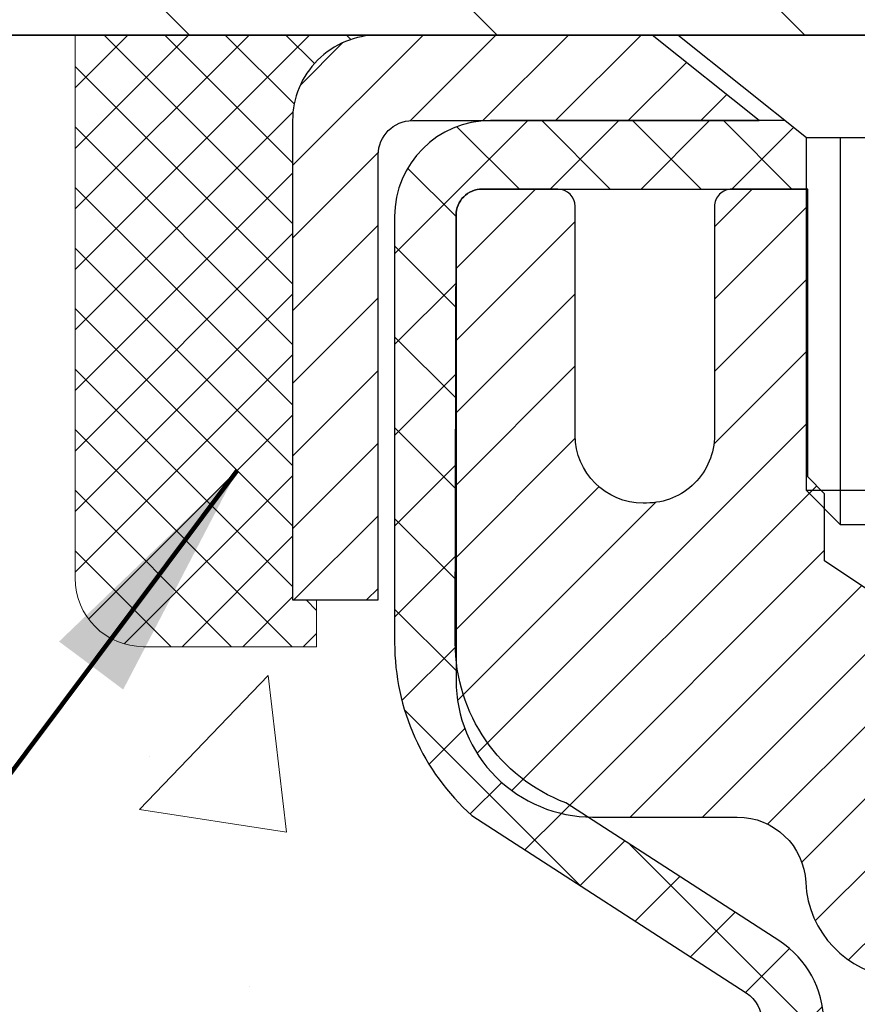
# Model space of a CAD drawing. Extents: x -308 to 3254, y -284 to 1977.
# Drawn here: x 13 to 14, y 18 to 19 of the extents above; entities that cross this region are included whole.
import ezdxf

# ---------------------------------------------------------------- set-up
doc = ezdxf.new("R2010")
doc.units = 0
doc.header["$LTSCALE"] = 5
doc.header["$MEASUREMENT"] = 0
doc.layers.get('0').update_dxf_attribs({"color": 200, "linetype": 'CONTINUOUS'})
for name, color, linetype, lineweight in [('CAPPING STRIP - H', 251, 'CONTINUOUS', 15), ('CAPPING STRIP - L', 7, 'CONTINUOUS', 25), ('CONCRETE - H', 130, 'CONTINUOUS', 9), ('CONCRETE - L', 132, 'CONTINUOUS', 13), ('COVER PLATE - H', 251, 'CONTINUOUS', 13), ('COVER PLATE - L', 7, 'CONTINUOUS', 25), ('MIG RETAINER - H', 251, 'CONTINUOUS', 20), ('MIG RETAINER - L', 7, 'CONTINUOUS', 30), ('PVC SIDESHEET - H', 170, 'CONTINUOUS', 20), ('PVC SIDESHEET - L', 150, 'CONTINUOUS', 25), ('SCREW - L', 1, 'CONTINUOUS', 25), ('SEALANT - H', 50, 'CONTINUOUS', 15), ('SEALANT - L', 52, 'CONTINUOUS', 20), ('TEXT - 4', 241, 'CONTINUOUS', 25)]:
    doc.layers.add(name, color=color, linetype=linetype, lineweight=lineweight)
doc.styles.add('ROMANS', font='romans', dxfattribs={"width": 0.9})
doc.dimstyles.get("Standard").update_dxf_attribs({"dimtxt": 0.18, "dimasz": 0.18, "dimexe": 0.18, "dimexo": 0.0625, "dimgap": 0.09, "dimtad": 0, "dimtih": 1, "dimtoh": 1, "dimdec": 4, "dimzin": 0, "dimdsep": 46, "dimtxsty": 'Standard', "dimcen": 0.09, "dimadec": 0, "dimazin": 0, "dimtfac": 1, "dimtdec": 4, "dimtofl": 0, "dimtmove": 0, "dimatfit": 3, "dimfxl": 1, "dimtolj": 1, "dimtzin": 0, "dimarcsym": 0})

# ---------------------------------------------------------------- blocks, each defined once
blk = doc.blocks.new('*X3')
at = {"color": 0}
for p, q in [((1237.986130794628, 929.2961535421395), (1237.97385116075, 929.3084331760182)), ((1238.536813030436, 929.1775962613214), (1238.667649945133, 929.3084331760183)), ((1239.602059879881, 928.4750761578006), (1240.435416898099, 929.3084331760183)), ((1246.588648714498, 922.4614025752369), (1239.741618113716, 929.3084331760182)), ((1240.190661302946, 927.2959106278986), (1242.203183851066, 929.3084331760184)), ((1240.238648714498, 923.8083641335176), (1245.738717756998, 929.3084331760184)), ((1240.238648714498, 925.5761310864839), (1243.970950804032, 929.3084331760184)), ((1246.588648714498, 924.2291695282032), (1241.509385066682, 929.3084331760182)), ((1246.588648714498, 925.9969364811695), (1243.277152019649, 929.3084331760182)), ((1246.588648714498, 927.7647034341359), (1245.044918972615, 929.3084331760182)), ((1240.238648714498, 922.0405971805513), (1246.588648714498, 928.3905971805514)), ((1246.588648714498, 920.6936356222706), (1240.226369080619, 927.0559152561492)), ((1240.238648714498, 920.2728302275848), (1246.588648714498, 926.622830227585)), ((1246.588648714497, 918.9258686693039), (1240.238648714498, 925.2758686693037)), ((1240.238648714498, 918.5050632746186), (1246.588648714498, 924.8550632746186)), ((1246.588648714497, 917.1581017163379), (1240.238648714498, 923.5081017163377)), ((1240.238648714498, 916.7372963216523), (1246.588648714498, 923.0872963216523)), ((1246.588648714497, 915.3903347633716), (1240.238648714498, 921.7403347633713)), ((1240.238648714498, 914.9695293686858), (1246.588648714498, 921.3195293686858)), ((1246.588648714497, 913.6225678104047), (1240.238648714498, 919.9725678104049)), ((1240.238648714498, 913.2017624157195), (1246.588648714498, 919.5517624157194)), ((1246.193007264837, 912.2504423070994), (1240.238648714498, 918.2048008574385)), ((1240.249262063965, 911.4446088122202), (1246.588648714498, 917.783995462753)), ((1245.15052543455, 911.5251571844204), (1240.238648714498, 916.4370339044722)), ((1242.017029016931, 911.4446088122202), (1246.588648714498, 916.0162285097866)), ((1243.463306853783, 911.4446088122203), (1240.238648714498, 914.6692669515057)), ((1243.784795969898, 911.4446088122203), (1246.588648714498, 914.2484615568203)), ((1239.538648714498, 912.5017624157197), (1239.845319474796, 912.8084331760185)), ((1241.695539900817, 911.4446088122203), (1240.238648714498, 912.9014999985397)), ((1239.92777294785, 911.4446088122202), (1239.538648714498, 911.833733045573))]:
    blk.add_line(p, q, dxfattribs=at)

msp = doc.modelspace()

# ---------------------------------------------------------------- hatches: boundary and pattern name
at = {"layer": 'CAPPING STRIP - H'}
h = msp.add_hatch(dxfattribs=at)
h.set_pattern_fill('ANSI31', color=256, scale=0.47244, angle=90, style=0)
h.set_pattern_definition([(45.00000000000001, (-977.5547251382233, 436.2805588175762), (0.04175819096297156, -0.04175819096297156), [])])
edge = h.paths.add_edge_path()
edge.add_line((14.88414036737854, 19.10870528379578), (14.90174713141946, 19.20554248602152))
edge.add_line((14.90174713141946, 19.20554248602129), (14.69743709159852, 19.24268976598946))
edge.add_arc((14.67278762193823, 19.1071176828781), 0.1377947244043846, 439.6951535297753, 449.9999999990073)
edge.add_line((14.67278762194051, 19.24491240728266), (14.43794028102898, 19.24491240728266))
edge.add_line((14.43794028102898, 19.24491240728266), (14.31490927709124, 19.14648760413242))
edge.add_line((14.31490927709124, 19.14648760413242), (14.67278762194051, 19.14648760413242))
edge.add_arc((14.67278762193778, 19.10711768286514), 0.03936992126728001, 439.69515352857024, 449.9999999956983, ccw=False)
edge.add_line((14.67983032755715, 19.14585256376258), (14.88414036737854, 19.10870528379578))
edge = h.paths.add_edge_path()
edge.add_arc((13.65054185582935, 19.10711768287219), 0.03936992126011774, 90.00000000016541, 180.0000000001654, ccw=False)
edge.add_line((13.6505418558289, 19.14648760413242), (14.04916230858667, 19.14648760413242))
edge.add_line((14.04916230858667, 19.14648760413242), (13.92613130464893, 19.24491240728266))
edge.add_line((13.92613130464893, 19.24491240728266), (13.61117193456935, 19.24491240728266))
edge.add_arc((13.6111719345698, 19.14648760413242), 0.09842480315012381, 450.0000000000662, 540.0000000000662)
edge.add_line((13.51274713141934, 19.14648760413242), (13.51274713141934, 18.59530870649191))
edge.add_line((13.51274713141934, 18.59530870649191), (13.61117193456935, 18.59530870649191))
edge.add_line((13.61117193456935, 18.59530870649191), (13.61117193456889, 19.10711768287219))
at = {"layer": 'CONCRETE - H'}
h = msp.add_hatch(dxfattribs=at)
h.set_pattern_fill('AR-CONC', color=256, scale=0.19, style=0)
h.set_pattern_definition([(49.99999999999999, (-0.3674174785275213, -1.163832521472479), (1.362794346941432, -0.1192290564669307), [0.1425, -1.5675]), (355, (-0.3674174785275213, -1.163832521472479), (-0.2636275338647, 1.429165054030022), [0.114, -1.254]), (100.45144446, (-0.2538512846275213, -1.173768275072479), (1.099166808781513, 1.309935982840396), [0.1211063648, -1.3321700128]), (46.18420000000002, (-0.3674174785275213, -0.7838325214724787), (2.027758528275987, -0.3144866335068454), [0.2137499999999999, -2.351249999999999]), (96.63563549, (-0.1984376630275213, -0.8100398047724787), (1.775857696781034, 1.850825341471646), [0.1816596498, -1.998256144]), (351.1841639899999, (-0.3674174785275213, -0.7838325214724787), (1.775857695604069, 1.850825340512981), [0.171, -1.8810000019]), (21, (-0.1774174785275213, -0.8788325214724787), (1.134123399025077, -0.7649758922641438), [0.1425, -1.5675]), (326.0000000000001, (-0.1774174785275213, -0.8788325214724787), (0.4622991306510053, 1.377785085589021), [0.114, -1.254]), (71.45144474, (-0.08290719592752127, -0.9425805120724787), (1.596422515786945, 0.6128091903320723), [0.121106361, -1.3321700128]), (37.50000000000001, (-0.3674174785275213, -1.163832521472479), (0.02310372510285227, 0.6324983222794919), [0, -1.2388, 0, -1.273, 0, -1.25875]), (7.499999999999999, (-0.3674174785275213, -1.163832521472479), (0.4998321211400824, 0.7493822525764845), [0, -0.7258, 0, -1.2103, 0, -0.47975]), (327.5, (-0.7911174785275212, -1.163832521472479), (1.014262628727577, -0.04285425629532154), [0, -0.475, 0, -1.482, 0, -1.9665]), (317.5, (-0.9811174785275213, -1.163832521472479), (1.108053721750534, 0.1901994664314037), [0, -0.6175, 0, -0.9842, 0, -1.3965])])
edge = h.paths.add_edge_path()
edge.add_spline(control_points=[(6.362081791857101, 19.24497969891276), (5.988848067989103, 18.81291955958218), (5.187552573545737, 17.88532963178627), (7.569694986138849, 17.2954787681389), (6.04033450396296, 15.46088073502496), (7.123301544562175, 15.30796669129872), (7.584413240695859, 15.24285810403503)], knot_values=[0, 0, 0, 0, 1.325253995415699, 2.845187847747221, 4.302947006480808, 5.38388938998221, 5.38388938998221, 5.38388938998221, 5.38388938998221], degree=3, periodic=0)
edge.add_line((7.58441324069495, 15.24285810403321), (8.077414892711069, 10.48893060403147))
edge.add_line((8.077414892711523, 10.48893060403147), (8.07741489271698, 10.61491461254459))
edge.add_line((8.077414892716526, 10.61491461254459), (8.077414892716526, 10.68578061254461))
edge.add_line((8.077414892716526, 10.68578061254461), (8.747098592716476, 10.68578061254461))
edge.add_arc((8.747098592716476, 10.72515061254435), 0.03936999999973523, 269.9999999998552, 300.0000000000704)
edge.add_line((8.766783592716685, 10.69105519239761), (8.902544500334308, 10.76943678895613))
edge.add_arc((8.957662500334074, 10.6739696125459), 0.1102359999987367, 89.99999999991508, 120.0000000001404, ccw=False)
edge.add_line((8.957662500334074, 10.78420561254475), (9.865620441363127, 10.78420561254475))
edge.add_arc((9.865620441363127, 10.82357561254494), 0.03937000000030366, 270.0000000000931, 300.0000000000116)
edge.add_line((9.885305441363336, 10.78948019239774), (10.56539262752208, 11.18212819521536))
edge.add_arc((10.62539256824935, 11.07820511254081), 0.1199999999994926, 89.99999999996612, 119.9999673214136, ccw=False)
edge.add_line((10.62539256824935, 11.19820511254024), (10.83683395080912, 11.19820511254024))
edge.add_arc((10.83683395080912, 11.23757511254021), 0.03936999999984891, 269.9999999998346, 315)
edge.add_line((10.86467274478432, 11.209736318565), (10.98113926891697, 11.32620284269765))
edge.add_arc((11.23084124322427, 11.0765008683908), 0.3531319186161134, 103.9020008911404, 135.0000000000579, ccw=False)
edge.add_arc((11.52012583630708, 9.907731094949803), 1.557170273114992, 76.09799910893531, 103.90200089106469, ccw=False)
edge.add_arc((11.8094104293908, 11.07650086839035), 0.3531319186164409, 44.99999999999352, 76.09799910895231, ccw=False)
edge.add_line((12.05911240369765, 11.32620284269742), (12.17557892783029, 11.209736318565))
edge.add_arc((12.2034177218055, 11.23757511253975), 0.03936999999944549, 224.999999999766, 270.0000000003826)
edge.add_line((12.2034177218055, 11.19820511254024), (13.91432282428955, 11.19820511254024))
edge.add_arc((13.91432282428955, 11.23757511254021), 0.03937000000001944, 270.0000000000414, 360)
edge.add_line((13.95369282428951, 11.23757511254021), (13.95369282428997, 16.59862634474793))
edge.add_arc((13.91432282429, 16.59862634474816), 0.03937000000020419, 8.272512049280546e-11, 72.69762276291172)
edge.add_line((13.92603203266058, 16.63621479163489), (13.90875909156725, 16.64274078842973))
edge.add_line((13.90875909156725, 16.6427407884295), (13.89158249539273, 16.64945516849789))
edge.add_line((13.89158249539273, 16.64945516849789), (13.87459858905627, 16.65654631511338))
edge.add_line((13.87459858905627, 16.65654631511338), (13.85790371747667, 16.66420261154953))
edge.add_line((13.85790371747667, 16.66420261154953), (13.84159422557318, 16.67261244107967))
edge.add_line((13.84159422557273, 16.67261244107967), (13.8257553112479, 16.68192801280056))
edge.add_line((13.8257553112479, 16.68192801280079), (13.81041478193797, 16.69211529288045))
edge.add_line((13.81041478193797, 16.69211529288045), (13.79558202777194, 16.70308047984067))
edge.add_line((13.79558202777239, 16.70308047984067), (13.78126643035089, 16.71472974452572))
edge.add_line((13.78126643035089, 16.71472974452549), (13.76747737475612, 16.72696930900647))
edge.add_line((13.76747737475612, 16.7269693090067), (13.75422609557277, 16.73973261060396))
edge.add_line((13.75422609557277, 16.73973261060373), (13.74152871402007, 16.7530249934895))
edge.add_line((13.74152871401962, 16.7530249934895), (13.72939858642608, 16.76685306957338))
edge.add_line((13.72939858642608, 16.76685306957338), (13.7178357958363, 16.78118443875851))
edge.add_line((13.71783579583676, 16.78118443875851), (13.70683733475503, 16.79597761742379))
edge.add_line((13.70683733475503, 16.79597761742379), (13.69640019568565, 16.8111911219486))
edge.add_line((13.69640019568565, 16.8111911219486), (13.68652137113245, 16.82678346871207))
edge.add_line((13.68652137113245, 16.82678346871207), (13.67719785359973, 16.84271317409334))
edge.add_line((13.67719785360018, 16.84271317409334), (13.66842657195898, 16.85893879634718))
edge.add_line((13.66842657195853, 16.85893879634718), (13.66019932740287, 16.87542226810674))
edge.add_line((13.66019932740287, 16.87542226810697), (13.65249911169426, 16.89213131924466))
edge.add_line((13.65249911169472, 16.89213131924443), (13.64530804831006, 16.90903425102569))
edge.add_line((13.64530804831006, 16.90903425102569), (13.63860778408921, 16.9261008502182))
edge.add_line((13.63860778408921, 16.9261008502182), (13.63237540832811, 16.94331510775569))
edge.add_line((13.63237540832811, 16.94331510775569), (13.62658547822216, 16.96066890619172))
edge.add_line((13.62658547822216, 16.96066890619172), (13.62121252382244, 16.97815421267651))
edge.add_line((13.62121252382244, 16.97815421267628), (13.61623107518003, 16.9957629943598))
edge.add_line((13.61623107517958, 16.9957629943598), (13.61161566234555, 17.01348721839226))
edge.add_line((13.611615662346, 17.01348721839226), (13.60734081537189, 17.03131885192365))
edge.add_line((13.60734081537189, 17.03131885192365), (13.60338106430923, 17.04924986210417))
edge.add_line((13.60338106430923, 17.0492498621044), (13.59971093920863, 17.06727221608403))
edge.add_line((13.59971093920863, 17.06727221608403), (13.59630497012163, 17.08537788101298))
edge.add_line((13.59630497012163, 17.08537788101298), (13.59313768709976, 17.10355882404124))
edge.add_line((13.59313768709976, 17.10355882404124), (13.59018362019365, 17.12180701231878))
edge.add_line((13.59018362019365, 17.121807012319), (13.58741729945482, 17.14011441299649))
edge.add_line((13.58741729945528, 17.14011441299649), (13.58481325493526, 17.15847299322345))
edge.add_line((13.58481325493481, 17.15847299322345), (13.58272895763353, 17.1740185813991))
edge.add_line((13.58272895763398, 17.1740185813991), (13.58271121756466, 17.17401672746828))
edge.add_line((13.58271121756466, 17.17401672746828), (13.57999011475554, 17.19531156092639))
edge.add_line((13.57999011475554, 17.19531156092662), (13.57772007919889, 17.21377548270325))
edge.add_line((13.57772007919889, 17.21377548270325), (13.57551044006537, 17.23225845263018))
edge.add_line((13.57551044006537, 17.23225845262996), (13.57334257290663, 17.25069422300648))
edge.add_arc((13.63199003829991, 17.25762010402141), 0.05905499999902845, 173.321807633909, 186.7350621763749, ccw=False)
edge.add_line((13.57333572740695, 17.26448777018745), (13.57551044006537, 17.28298175541354))
edge.add_line((13.57551044006537, 17.28298175541331), (13.57772007919889, 17.30146472534002))
edge.add_line((13.57772007919889, 17.30146472534002), (13.57999011475554, 17.31992864711642))
edge.add_line((13.57999011475554, 17.31992864711619), (13.58234601668469, 17.33836548789272))
edge.add_line((13.58234601668469, 17.33836548789272), (13.58481325493481, 17.35676721481936))
edge.add_line((13.58481325493481, 17.35676721481936), (13.58741729945482, 17.37512579504632))
edge.add_line((13.58741729945482, 17.37512579504655), (13.59018362019365, 17.39343319572381))
edge.add_line((13.59018362019365, 17.39343319572381), (13.59313768709976, 17.41168138400158))
edge.add_line((13.59313768709976, 17.41168138400158), (13.59630497012163, 17.42986232702983))
edge.add_line((13.59630497012163, 17.42986232702983), (13.59971093920863, 17.44796799195878))
edge.add_line((13.59971093920863, 17.44796799195878), (13.60338106430923, 17.46599034593864))
edge.add_line((13.60338106430923, 17.46599034593864), (13.60734081537189, 17.48392135611916))
edge.add_line((13.60734081537189, 17.48392135611916), (13.611615662346, 17.50175298965055))
edge.add_line((13.611615662346, 17.50175298965055), (13.61623107518003, 17.51947721368301))
edge.add_line((13.61623107517958, 17.51947721368301), (13.62121252382199, 17.53708599536653))
edge.add_line((13.62121252382199, 17.53708599536653), (13.62658547822171, 17.55457130185132))
edge.add_line((13.62658547822216, 17.55457130185132), (13.63237540832811, 17.57192510028735))
edge.add_line((13.63237540832811, 17.57192510028735), (13.63860778408921, 17.58913935782461))
edge.add_line((13.63860778408921, 17.58913935782461), (13.64530804831006, 17.60620595701712))
edge.add_line((13.64530804831006, 17.60620595701734), (13.65249911169472, 17.6231088887986))
edge.add_line((13.65249911169472, 17.6231088887986), (13.66019932740333, 17.6398179399363))
edge.add_line((13.66019932740287, 17.63981793993607), (13.66842657195853, 17.65630141169563))
edge.add_line((13.66842657195853, 17.65630141169563), (13.67719785360018, 17.67252703394947))
edge.add_line((13.67719785360018, 17.67252703394947), (13.6865213711329, 17.68845673933097))
edge.add_line((13.68652137113245, 17.68845673933097), (13.69640019568565, 17.70404908609444))
edge.add_line((13.69640019568565, 17.70404908609444), (13.70683733475503, 17.71926259061924))
edge.add_line((13.70683733475503, 17.71926259061924), (13.71783579583676, 17.73405576928453))
edge.add_line((13.71783579583676, 17.7340557692843), (13.72939858642653, 17.74838713846943))
edge.add_line((13.72939858642608, 17.74838713846943), (13.74152871401962, 17.76221521455331))
edge.add_line((13.74152871401962, 17.76221521455331), (13.75422609557231, 17.77550759743908))
edge.add_line((13.75422609557277, 17.77550759743908), (13.76747737475612, 17.78827089903634))
edge.add_line((13.76747737475612, 17.78827089903634), (13.78126643035089, 17.80051046351732))
edge.add_line((13.78126643035089, 17.80051046351732), (13.79558202777194, 17.81215972820237))
edge.add_line((13.79558202777239, 17.81215972820237), (13.81041478193843, 17.82312491516259))
edge.add_line((13.81041478193797, 17.82312491516259), (13.8257553112479, 17.83331219524225))
edge.add_line((13.8257553112479, 17.83331219524225), (13.84140745981299, 17.84251792169257))
edge.add_line((13.84140745981299, 17.84251792169257), (13.84140124703877, 17.84252825947501))
edge.add_line((13.84140124703877, 17.84252825947501), (13.84159422557273, 17.84262776696337))
edge.add_line((13.84159422557273, 17.84262776696337), (13.84140745981299, 17.84251792169257))
edge.add_line((13.84140745981299, 17.84251792169257), (13.85790371747667, 17.85103759649305))
edge.add_line((13.85790371747667, 17.85103759649305), (13.87459858905627, 17.85869389292898))
edge.add_line((13.87459858905627, 17.85869389292898), (13.89158249539273, 17.86578503954447))
edge.add_line((13.89158249539273, 17.86578503954447), (13.90875909156725, 17.87249941961286))
edge.add_line((13.90875909156725, 17.87249941961286), (13.92603203266058, 17.87902541640769))
edge.add_arc((13.91432282429, 17.91661386329442), 0.03937000000014777, 287.3023772370833, 359.9999999999173)
edge.add_line((13.95369282429042, 17.91661386329442), (13.95369282429042, 18.03050330103488))
edge.add_line((13.95369282429042, 18.03050330103488), (13.95369282429042, 18.10584891215344))
edge.add_line((13.95369282429042, 18.10584891215344), (14.02455882429044, 18.10584891215344))
edge.add_line((14.02455882429044, 18.10584891215344), (14.05185372068386, 18.10584891215344))
edge.add_arc((14.01274782429014, 18.11040146827386), 0.03936999999964517, 353.3597387384941, 417.096847860924)
edge.add_line((14.03413442092583, 18.14345612580237), (13.71891648047026, 18.34740435727522))
edge.add_arc((13.89660632429136, 18.54609671070298), 0.2665564328767496, 179.9999999998289, 228.1938505934844, ccw=False)
edge.add_line((13.63004989141459, 18.54609671070389), (13.63004989141459, 18.59531031305337))
edge.add_line((13.63004989141505, 18.59531031305337), (13.61117193453797, 18.59531031305337))
edge.add_line((13.61117193453752, 18.59531031305337), (13.54030618650572, 18.59531031305337))
edge.add_line((13.54030618650572, 18.59531031305337), (13.54030618650572, 18.54161644046294))
edge.add_line((13.54030618650572, 18.54161644046294), (13.3414872888678, 18.54161644046294))
edge.add_arc((13.3414872888678, 18.62035659794324), 0.07874015748029706, 180, 270.0000000000207, ccw=False)
edge.add_line((13.26274713138751, 18.62035659794324), (13.26274713138751, 19.24491401384412))
edge.add_line((13.26274713138751, 19.24491401384412), (12.19562849059944, 19.24491401384412))
edge.add_line((12.19562849059944, 19.24491401384412), (6.362081791857101, 19.24497969891276))
h.paths.add_polyline_path([(4.166857660040456, 16.38693302467702), (11.97485766004045, 16.38693302467702), (11.97485766004045, 17.27359969134369), (4.166857660040456, 17.27359969134369)], flags=9)
at = {"layer": 'COVER PLATE - H'}
h = msp.add_hatch(dxfattribs=at)
h.set_pattern_fill('ANSI31', color=252, scale=2, angle=90, style=0)
h.set_pattern_definition([(135, (91.55908267028505, 6.133679302064554), (-0.1767766952966369, -0.1767766952966368), [])])
h.paths.add_polyline_path([(16.97687733630742, 19.24491240728272), (16.9259628988761, 19.29582684471403), (16.72687733630762, 19.49491240728252), (13.00899267748603, 19.49491240728273), (11.94562733630764, 19.3074124072826), (11.94562733630764, 19.24491240728274)])
at = {"layer": 'MIG RETAINER - H'}
h = msp.add_hatch(dxfattribs=at)
h.set_pattern_fill('ANSI31', color=256, scale=0.47, style=0)
h.set_pattern_definition([(45, (-932.0253192865426, -419.0166106246573), (-0.04154252339470966, 0.04154252339470967), [])])
h.paths.add_polyline_path([(14.69562733630651, 16.33574760402271), (14.69562733630742, 17.036864511157), (14.62133100202559, 17.10144932921676), (14.45762733630759, 17.10144932921676), (14.45762733630713, 16.33574760402271)])
edge = h.paths.add_edge_path()
edge.add_arc((13.91562733630949, 18.78474760402505), 0.07800000000003138, 179.9999999999582, 269.9999999994989, ccw=False)
edge.add_line((13.83762733630952, 18.78474760402505), (13.83762733630997, 19.04774760402201))
edge.add_arc((13.81762733630953, 19.04774760402247), 0.02000000000020918, 359.9999999993486, 449.9999999980458)
edge.add_line((13.81762733630999, 19.06774760402245), (13.73062733631, 19.06774760402427))
edge.add_arc((13.73062733630955, 19.0377476040243), 0.03000000000002956, 449.9999999986973, 539.9999999997827)
edge.add_line((13.7006273363098, 19.03774760402452), (13.70062733630935, 18.50274760401739))
edge.add_arc((13.85762733630904, 18.50274760401717), 0.1569999999999254, 539.9999999999377, 630.0000000003319)
edge.add_line((13.85762733630995, 18.34574760401724), (14.02388765126748, 18.34574760401815))
edge.add_arc((14.02388765125657, 18.2670079189867), 0.07873968503150763, 362.58551599465926, 449.9999999922238, ccw=False)
edge.add_arc((14.21743011032263, 18.27574760402208), 0.114999999999426, 182.585516002114, 264.7875303258168)
edge.add_arc((14.20879942499719, 18.18114046226869), 0.02000000000000517, 264.7875303255701, 379.6742449813813)
edge.add_arc((14.33884639142875, 18.2276380764571), 0.1181095275611714, -102.63422251541402, 199.6742449814629, ccw=False)
edge.add_arc((14.30863823126843, 18.09287269268579), 0.02000000000040289, 437.36577748606, 550.6215204679287)
edge.add_arc((14.3666273363086, 18.10374760402387), 0.07899999999997757, 190.6215204695919, 269.9999999991755)
edge.add_line((14.36662733630724, 18.02474760402369), (14.44062733630822, 18.02474760402256))
edge.add_arc((14.44062733630822, 18.00774760402251), 0.01699999999999591, 360, 449.9999999992337, ccw=False)
edge.add_line((14.4576273363085, 18.00774760402251), (14.45762733630759, 17.41404587882825))
edge.add_line((14.45762733630759, 17.41404587882825), (14.62133100202559, 17.41404587882825))
edge.add_line((14.62133100202559, 17.41404587882825), (14.69562733630742, 17.47863069688824))
edge.add_line((14.69562733630742, 17.47863069688824), (14.69562733630969, 19.0377476040218))
edge.add_arc((14.66562733630995, 19.0377476040218), 0.02999999999985903, 359.9999999997829, 449.9999999995657)
edge.add_line((14.66562733630995, 19.06774760402177), (14.60062733630989, 19.06774760402245))
edge.add_arc((14.60062733630944, 19.04774760402247), 0.01999999999998181, 449.9999999993486, 540)
edge.add_line((14.58062733630945, 19.04774760402247), (14.580627336309, 18.78474760402096))
edge.add_arc((14.50262733630948, 18.78474760402096), 0.07799999999997453, 269.9999999995825, 359.9999999999165, ccw=False)
edge.add_line((14.50262733630857, 18.70674760402098), (14.49862733630867, 18.70674760402098))
edge.add_arc((14.49862733630912, 18.78474760402096), 0.07799999999986085, 179.999999999833, 269.999999999666, ccw=False)
edge.add_line((14.42062733630915, 18.78474760402118), (14.4206273363096, 19.04774760402179))
edge.add_arc((14.40062733630962, 19.04774760402179), 0.01999999999998181, 360, 449.9999999996743)
edge.add_line((14.40062733630962, 19.06774760402177), (14.25918068825317, 19.06774760402268))
edge.add_line((14.25918068825363, 19.06774760402268), (14.25918068825363, 18.73685239780539))
edge.add_line((14.25918068825363, 18.73685239780539), (14.2398951258559, 18.71752179090358))
edge.add_line((14.2398951258559, 18.71752179090358), (14.2398951258559, 18.64037954131836))
edge.add_line((14.2398951258559, 18.64037954131836), (14.18203843866727, 18.60180841652541))
edge.add_line((14.18203843866727, 18.60180841652541), (14.12418175147864, 18.64037954131836))
edge.add_line((14.12418175147864, 18.64037954131836), (14.12418175147864, 18.71752179090358))
edge.add_line((14.12418175147864, 18.71752179090358), (14.10489618908182, 18.73680735329949))
edge.add_line((14.10489618908182, 18.73680735329972), (14.10489618908182, 19.06774760402291))
edge.add_line((14.10489618908182, 19.06774760402268), (14.01762733630981, 19.06774760402291))
edge.add_arc((14.01762733630981, 19.04774760402292), 0.01999999999998181, 450, 540)
edge.add_line((13.99762733630983, 19.04774760402292), (13.99762733630937, 18.78474760402482))
edge.add_arc((13.9196273363094, 18.78474760402505), 0.07800000000008822, 269.999999999666, 359.999999999833, ccw=False)
edge.add_line((13.91962733630894, 18.70674760402485), (13.91562733630904, 18.70674760402485))
at = {"layer": 'PVC SIDESHEET - H'}
h = msp.add_hatch(dxfattribs=at)
h.set_pattern_fill('ANSI37', color=256, scale=0.59055, style=0)
h.set_pattern_definition([(45, (-165.0905515986762, 8.767027824375553), (-0.05219773870371446, 0.05219773870371446), []), (135, (-165.0905515986762, 8.767027824375553), (-0.05219773870371446, -0.05219773870371446), [])])
edge = h.paths.add_edge_path()
edge.add_line((14.1229838243215, 18.03652806539494), (14.1229838243215, 18.11039986171217))
edge.add_arc((14.01274782432197, 18.1103998617124), 0.1102359999998512, 359.9999999998228, 417.0968478606751)
edge.add_line((14.07263029490228, 18.20295290279241), (13.85176043264651, 18.34585726200375))
edge.add_arc((13.85762733633224, 18.50274760409379), 0.1569999999999538, 179.999999999917, 267.8584260903428, ccw=False)
edge.add_line((13.70062733633208, 18.50274760409402), (13.70062733633208, 18.52759757008894))
edge.add_arc((13.89660632432319, 18.54609510414175), 0.1968500000002584, 179.9999999998015, 185.3919053407369, ccw=False)
edge.add_line((13.69975632432293, 18.54609510414243), (13.70062733630935, 19.03774760402452))
edge.add_arc((13.73062733630955, 19.03774760402452), 0.02999999999980929, 89.99999999843948, 180.0000000001086, ccw=False)
edge.add_line((13.73062733631046, 19.06774760402427), (14.10329882408846, 19.06774760414091))
edge.add_line((14.10329882408846, 19.06774760414091), (14.10329882408846, 19.12680271968716))
edge.add_line((14.10329882408846, 19.12680271968716), (14.07869271853074, 19.14648760413333))
edge.add_line((14.07869271853074, 19.14648760413311), (13.74028589144823, 19.14648760413402))
edge.add_arc((13.74028589144823, 19.03625160413403), 0.1102360000000431, 89.99999999986704, 179.9999999998227)
edge.add_line((13.63004989144779, 19.03625160413448), (13.63004989144643, 18.54609510414243))
edge.add_arc((13.89660632432319, 18.54609510414152), 0.2665564328767189, 179.9999999998412, 228.1938505934901)
edge.add_line((13.7189164805021, 18.34740275071376), (14.03413442095766, 18.14345451924068))
edge.add_arc((14.01274782432197, 18.11039986171217), 0.03936999999997729, -1.6552803572267294e-10, 57.0968478606697, ccw=False)
edge.add_line((14.05211782432193, 18.11039986171195), (14.05211782432193, 18.03652806539471))
edge.add_line((14.05211782432148, 18.03652806539494), (14.05211782432148, 17.85406996443648))
edge.add_arc((13.99306282432085, 17.85406996443648), 0.05905500000078945, -73.1842656924045, 5.5081272876122966e-11, ccw=False)
edge.add_line((14.01014712169522, 17.7975401509897), (13.98638684979674, 17.7904685393486))
edge.add_line((13.98638684979674, 17.79046853934883), (13.96332924982503, 17.78320837500123))
edge.add_line((13.96332924982503, 17.783208375001), (13.94065346963576, 17.77538856524293))
edge.add_line((13.94065346963576, 17.77538856524315), (13.91851580197031, 17.76678002682879))
edge.add_line((13.91851580197031, 17.76678002682879), (13.89707253956963, 17.75715367651187))
edge.add_line((13.89707253956963, 17.75715367651187), (13.87647997517465, 17.74628043104658))
edge.add_line((13.87647997517511, 17.74628043104658), (13.85689440152724, 17.73393120718665))
edge.add_line((13.85689440152678, 17.73393120718665), (13.83847207996892, 17.71987700964441))
edge.add_line((13.83847207996892, 17.71987700964441), (13.82132699816871, 17.70400726945868))
edge.add_line((13.82132699816916, 17.70400726945868), (13.80544733875636, 17.68656385043837))
edge.add_line((13.8054473387559, 17.68656385043837), (13.79079798738108, 17.66785388101552))
edge.add_line((13.79079798738108, 17.66785388101552), (13.7773438296957, 17.64818448962219))
edge.add_line((13.7773438296957, 17.64818448962196), (13.76504943213408, 17.62786072943791))
edge.add_line((13.76504943213408, 17.62786072943813), (13.75386375169351, 17.60708617547871))
edge.add_line((13.75386375169396, 17.60708617547848), (13.74371339421518, 17.5859190961552))
edge.add_line((13.74371339421518, 17.58591909615543), (13.73452393536159, 17.56440456433406))
edge.add_line((13.73452393536113, 17.56440456433406), (13.72622602763872, 17.54257298994403))
edge.add_line((13.72622602763872, 17.5425729899438), (13.71875258415489, 17.52044825384669))
edge.add_line((13.71875258415535, 17.52044825384669), (13.71203652836616, 17.49805420701559))
edge.add_line((13.71203652836571, 17.49805420701559), (13.70601078372679, 17.47541470042315))
edge.add_line((13.70601078372724, 17.47541470042315), (13.70060827369466, 17.45255358504223))
edge.add_line((13.70060827369466, 17.45255358504223), (13.69576192172449, 17.4294947118457))
edge.add_line((13.69576192172449, 17.42949471184593), (13.6914046512728, 17.40626193180665))
edge.add_line((13.69140465127325, 17.40626193180665), (13.68746938579611, 17.38287909589726))
edge.add_line((13.68746938579566, 17.38287909589726), (13.68388904874869, 17.35937005509086))
edge.add_line((13.68388904874869, 17.35937005509086), (13.68059656358796, 17.33575866036008))
edge.add_line((13.68059656358842, 17.33575866035985), (13.67752485377, 17.31206876267756))
edge.add_line((13.67752485376955, 17.31206876267756), (13.67460684274906, 17.2883242130164))
edge.add_line((13.67460684274952, 17.2883242130164), (13.67177545398349, 17.26454886234946))
edge.add_arc((13.73042238968979, 17.25761849745995), 0.0590550000023266, 173.2605572724316, 186.8432107009253)
edge.add_line((13.67178810169285, 17.2505819289519), (13.67460684274906, 17.22691278190327))
edge.add_line((13.67460684274952, 17.22691278190327), (13.67752485376955, 17.20316823224211))
edge.add_line((13.67752485376955, 17.20316823224234), (13.68059656358796, 17.17947833456005))
edge.add_line((13.68059656358842, 17.17947833455982), (13.68388904874914, 17.15586693982905))
edge.add_line((13.68388904874869, 17.15586693982905), (13.68746938579566, 17.13235789902264))
edge.add_line((13.68746938579566, 17.13235789902264), (13.6914046512728, 17.10897506311326))
edge.add_line((13.69140465127325, 17.10897506311326), (13.69576192172494, 17.08574228307398))
edge.add_line((13.69576192172449, 17.08574228307398), (13.70060827369421, 17.06268340987744))
edge.add_line((13.70060827369466, 17.06268340987744), (13.70601078372724, 17.03982229449652))
edge.add_line((13.70601078372724, 17.03982229449652), (13.71203652836616, 17.01718278790408))
edge.add_line((13.71203652836571, 17.01718278790431), (13.71875258415489, 16.99478874107322))
edge.add_line((13.71875258415535, 16.99478874107299), (13.72622602763918, 16.97266400497588))
edge.add_line((13.72622602763872, 16.97266400497588), (13.73452393536113, 16.95083243058561))
edge.add_line((13.73452393536113, 16.95083243058584), (13.74371339421473, 16.92931789876447))
edge.add_line((13.74371339421518, 16.92931789876447), (13.75386375169396, 16.90815081944142))
edge.add_line((13.75386375169396, 16.90815081944142), (13.76504943213454, 16.88737626548177))
edge.add_line((13.76504943213408, 16.88737626548177), (13.7773438296957, 16.86705250529771))
edge.add_line((13.7773438296957, 16.86705250529794), (13.79079798738108, 16.84738311390461))
edge.add_line((13.79079798738108, 16.84738311390438), (13.8054473387559, 16.82867314448153))
edge.add_line((13.80544733875636, 16.82867314448153), (13.82132699816916, 16.81122972546122))
edge.add_line((13.82132699816916, 16.81122972546122), (13.83847207996937, 16.79535998527549))
edge.add_line((13.83847207996892, 16.79535998527549), (13.85689440152678, 16.78130578773325))
edge.add_line((13.85689440152678, 16.78130578773325), (13.87647997517465, 16.76895656387332))
edge.add_line((13.87647997517511, 16.76895656387332), (13.89707253957008, 16.75808331840803))
edge.add_line((13.89707253956963, 16.75808331840803), (13.91851580197031, 16.74845696809111))
edge.add_line((13.91851580197031, 16.74845696809111), (13.94065346963576, 16.73984842967675))
edge.add_line((13.94065346963576, 16.73984842967675), (13.96332924982458, 16.73202861991867))
edge.add_line((13.96332924982503, 16.7320286199189), (13.98638684979674, 16.7247684555713))
edge.add_line((13.98638684979674, 16.72476845557107), (14.00966997680994, 16.71783885338768))
edge.add_arc((13.99306282432176, 16.66116703048387), 0.05905500000011056, 1.6541434888495132e-10, 73.66726624224623, ccw=False)
edge.add_line((14.05211782432193, 16.6611670304841), (14.12298382431195, 16.6611670304841))
edge.add_line((14.12298382431195, 16.6611670304841), (14.12298382432196, 16.67612190632317))
edge.add_arc((14.01274782432152, 16.67612190632294), 0.110236000000171, 2.954468589039506e-11, 79.36016717826627)
edge.add_line((14.03310121030595, 16.78446264369827), (14.01278339362475, 16.78880863676036))
edge.add_line((14.0127833936243, 16.78880863676036), (13.99264001103015, 16.793571099582))
edge.add_line((13.99264001103015, 16.793571099582), (13.97284549661013, 16.79916650192276))
edge.add_line((13.97284549661013, 16.79916650192276), (13.95357428445173, 16.80601131354219))
edge.add_line((13.95357428445173, 16.80601131354219), (13.93499931236224, 16.81451424029333))
edge.add_line((13.93499931236224, 16.81451424029355), (13.91724301411418, 16.82482193235514))
edge.add_line((13.91724301411418, 16.82482193235492), (13.90036633532996, 16.83676198977277))
edge.add_line((13.90036633532996, 16.836761989773), (13.8844265018241, 16.85014271123455))
edge.add_line((13.8844265018241, 16.85014271123455), (13.86948073941162, 16.86477239542696))
edge.add_line((13.86948073941117, 16.86477239542696), (13.8555862739066, 16.8804593410372))
edge.add_line((13.85558627390706, 16.8804593410372), (13.84280033112586, 16.89701184675246))
edge.add_line((13.84280033112586, 16.89701184675246), (13.83116900013179, 16.91424868251229))
edge.add_line((13.83116900013179, 16.91424868251206), (13.82065305852925, 16.93206883176267))
edge.add_line((13.82065305852925, 16.93206883176267), (13.81117383916339, 16.95040836560965))
edge.add_line((13.81117383916385, 16.95040836560965), (13.80265246141821, 16.9692035558659))
edge.add_line((13.80265246141776, 16.9692035558659), (13.79501004467452, 16.98839067434405))
edge.add_line((13.79501004467452, 16.98839067434383), (13.78816770831677, 17.00790599285633))
edge.add_line((13.78816770831722, 17.00790599285633), (13.78204657172805, 17.02768578321584))
edge.add_line((13.78204657172805, 17.02768578321606), (13.77656775429009, 17.04766631723546))
edge.add_line((13.77656775429009, 17.04766631723523), (13.77165237538643, 17.06778386672695))
edge.add_line((13.77165237538643, 17.06778386672695), (13.76722215021287, 17.08797593484169))
edge.add_line((13.76722215021287, 17.08797593484146), (13.76321248695726, 17.10820832336767))
edge.add_line((13.76321248695726, 17.1082083233679), (13.75957248085192, 17.12847512044086))
edge.add_line((13.75957248085238, 17.12847512044086), (13.75625182175313, 17.14877164307554))
edge.add_line((13.75625182175268, 17.14877164307554), (13.75320019951491, 17.16909320828668))
edge.add_line((13.75320019951491, 17.16909320828645), (13.75036730399447, 17.18943513308877))
edge.add_line((13.75036730399493, 17.189435133089), (13.74770282504765, 17.20979273449748))
edge.add_line((13.74770282504765, 17.20979273449725), (13.74515645252936, 17.23016132952662))
edge.add_line((13.74515645252936, 17.23016132952684), (13.74268982545332, 17.25043800825019))
edge.add_arc((13.80130666262117, 17.25761849745995), 0.05905499999869432, 173.1121365469805, 186.9838668297953, ccw=False)
edge.add_line((13.74267787629592, 17.26470075972806), (13.74515645252936, 17.28507566539306))
edge.add_line((13.74515645252936, 17.28507566539306), (13.74770282504765, 17.30544426042243))
edge.add_line((13.74770282504765, 17.30544426042265), (13.75036730399493, 17.32580186183113))
edge.add_line((13.75036730399493, 17.3258018618309), (13.75320019951537, 17.34614378663323))
edge.add_line((13.75320019951491, 17.34614378663345), (13.75625182175268, 17.36646535184459))
edge.add_line((13.75625182175268, 17.36646535184436), (13.75957248085192, 17.38676187447904))
edge.add_line((13.75957248085238, 17.38676187447904), (13.76321248695772, 17.40702867155201))
edge.add_line((13.76321248695726, 17.40702867155201), (13.76722215021287, 17.42726106007822))
edge.add_line((13.76722215021287, 17.42726106007844), (13.77165237538643, 17.44745312819318))
edge.add_line((13.77165237538643, 17.44745312819295), (13.77656775429009, 17.46757067768467))
edge.add_line((13.77656775429009, 17.46757067768467), (13.78204657172805, 17.48755121170407))
edge.add_line((13.78204657172805, 17.48755121170407), (13.78816770831722, 17.50733100206357))
edge.add_line((13.78816770831722, 17.50733100206357), (13.79501004467497, 17.52684632057608))
edge.add_line((13.79501004467452, 17.52684632057608), (13.80265246141776, 17.54603343905423))
edge.add_line((13.80265246141776, 17.54603343905401), (13.81117383916339, 17.56482862931025))
edge.add_line((13.81117383916385, 17.56482862931025), (13.82065305852971, 17.58316816315723))
edge.add_line((13.82065305852925, 17.58316816315723), (13.83116900013179, 17.60098831240762))
edge.add_line((13.83116900013179, 17.60098831240784), (13.84280033112586, 17.61822514816745))
edge.add_line((13.84280033112586, 17.61822514816745), (13.85558627390706, 17.6347776538827))
edge.add_line((13.85558627390706, 17.6347776538827), (13.86948073941117, 17.65046459949294))
edge.add_line((13.86948073941117, 17.65046459949294), (13.88442650182365, 17.66509428368536))
edge.add_line((13.8844265018241, 17.66509428368536), (13.90036633532996, 17.6784750051469))
edge.add_line((13.90036633532996, 17.6784750051469), (13.91724301411418, 17.69041506256476))
edge.add_line((13.91724301411418, 17.69041506256499), (13.93499931236224, 17.70072275462658))
edge.add_line((13.93499931236224, 17.70072275462635), (13.95357428445173, 17.70922568137748))
edge.add_line((13.95357428445173, 17.70922568137771), (13.97284549661013, 17.71607049299714))
edge.add_line((13.97284549661013, 17.71607049299714), (13.99264001103015, 17.7216658953379))
edge.add_line((13.99264001103015, 17.7216658953379), (14.0127833936243, 17.72642835815954))
edge.add_line((14.0127833936243, 17.72642835815954), (14.0331012103055, 17.73077435122163))
edge.add_arc((14.01274782432197, 17.83911508859673), 0.1102359999999698, 280.6398328216521, 360.0000000000887)
edge.add_line((14.12298382432196, 17.83911508859696), (14.12298382432196, 18.03652806539494))

# ---------------------------------------------------------------- linework, layer by layer
at = {"layer": 'CAPPING STRIP - L'}
msp.add_lwpolyline([(13.61117193456889, 19.10711768287219, -0.414213562373095), (13.6505418558289, 19.14648760413242), (14.04916230858667, 19.14648760413242), (13.92613130464893, 19.24491240728266), (13.61117193456935, 19.24491240728266, 0.414213562373095), (13.51274713141934, 19.14648760413242), (13.51274713141934, 18.59530870649191), (13.61117193456935, 18.59530870649191)], format="xyb", close=True, dxfattribs=at)
at = {"layer": 'CONCRETE - L'}
msp.add_line((14.69562849059944, 19.24497969891254), (6.362081791857101, 19.24497969891276), dxfattribs=at)
at = {"layer": 'COVER PLATE - L'}
msp.add_line((11.94562733630764, 19.24491240728272), (22.44562733630764, 19.24491240728272), dxfattribs=at)
at = {"layer": 'MIG RETAINER - L'}
msp.add_lwpolyline([(14.18203843866727, 18.60180841652541), (14.12418175147864, 18.64037954131836), (14.12418175147864, 18.71752179090358), (14.10489618908182, 18.73680735329972), (14.10489618908182, 19.06774760402268), (14.01762733630981, 19.06774760402291, 0.4142135623735612), (13.99762733630983, 19.04774760402292), (13.99762733630937, 18.78474760402482, -0.4142135623747932), (13.91962733630894, 18.70674760402485), (13.91562733630858, 18.70674760402485, -0.4142135623714301), (13.83762733630952, 18.78474760402505), (13.83762733630952, 19.04774760402201, 0.4142135623672345), (13.81762733630999, 19.06774760402245), (13.73062733631046, 19.06774760402427, 0.4142135623789455), (13.7006273363098, 19.03774760402452), (13.70062733630889, 18.50274760401739, 0.414213562375043), (13.85762733630995, 18.34574760401724), (14.02388765126702, 18.34574760401815, -0.4010574505985916), (14.10254717970916, 18.27055990187377, 0.3748896829303737), (14.20698243861293, 18.16122316926808, 0.5479758845004098)], format="xyb", dxfattribs=at)
at = {"layer": 'PVC SIDESHEET - L'}
msp.add_lwpolyline([(14.12298382432196, 18.11039986171195, 0.2544175294253872), (14.07263029490228, 18.20295290279241), (13.82668327135148, 18.36208236229177, -0.3114351400790096), (13.69975632432293, 18.54609510414198), (13.7006273363098, 19.03774760402452, -0.4142135623812809), (13.73062733631046, 19.06774760402427), (14.10329882408846, 19.06774760414091), (14.10329882408846, 19.12680271968716), (14.07869271853074, 19.14648760413311), (13.74028589144823, 19.14648760413424, 0.4142135623730909), (13.63004989144779, 19.03625160413448), (13.63004989144643, 18.5460951041422, 0.2134407686008599), (13.7189164805021, 18.34740275071376), (14.03413442095766, 18.14345451924091, -0.2544175294253872), (14.05211782432193, 18.11039986171217)], format="xyb", dxfattribs=at)
at = {"layer": 'SCREW - L'}
for p, q in [((14.40841890352326, 19.24491240728266), (13.95566480903413, 19.24491240728266)), ((14.10330201375823, 19.1268026435022), (13.95566480903413, 19.24491240728266)), ((14.10330201375823, 18.72119717856153), (14.10330201375823, 19.1268026435022)), ((14.26078169879825, 19.1268026435022), (14.10330201375823, 19.1268026435022)), ((14.14267193501869, 18.68182725730107), (14.14267193501869, 19.1268026435022)), ((14.26078169879825, 18.72119717856153), (14.10330201375869, 18.72119717856153)), ((14.14267193501869, 18.68182725730107), (14.10330201375869, 18.72119717856153)), ((14.2214117775387, 18.68182725730107), (14.14267193501869, 18.68182725730107))]:
    msp.add_line(p, q, dxfattribs=at)
at = {"layer": 'SEALANT - L'}
for p, q in [((13.26274713141934, 19.24491500570448), (13.26274713141934, 18.62035499138178)), ((13.61117232827005, 19.24491500570448), (13.26274713141934, 19.24491500570448)), ((13.54030618653756, 18.54161483390148), (13.54030618653756, 18.59530870649191)), ((13.54030618653756, 18.54161483390148), (13.34148728889964, 18.54161483390148))]:
    msp.add_line(p, q, dxfattribs=at)
msp.add_arc((13.34148728889964, 18.62035499138178), 0.07874015748031496, 180, 270, dxfattribs=at)

# ---------------------------------------------------------------- block references
at = {"layer": 'SEALANT - H', "xscale": -0.03937007874015748, "yscale": 0.03937007874015748, "zscale": 0.03937007874015748}
msp.add_blockref('*X3', (62.34104038789597, -17.34203118232777), dxfattribs=at)

# ---------------------------------------------------------------- leaders
at = {"layer": 'TEXT - 4'}
for points in [[(16.74861621516553, 19.08316617870163), (12.20625502051604, 26.4136282541432), (11.92323097829473, 26.4136282541432)], [(16.28386183384322, 18.935630165945), (11.66913928330695, 24.85631733926612), (11.46182852795227, 24.85616484561848)], [(14.73326211092987, 19.02635382242556), (11.68212651471794, 23.20716746644012), (11.275791786448, 23.20716746644012)], [(13.44906068479069, 18.74407768039122), (12.22635371742823, 17.11099192367146), (11.98093482668506, 17.11099192367146)]]:
    msp.add_leader(points, dimstyle='Standard', override={"dimtxt": 0.7, "dimasz": 0.28, "dimexe": 0.5, "dimexo": 0.5, "dimtih": 0, "dimtoh": 0, "dimtxsty": 'ROMANS', "dimdle": 0.05, "dimclrd": 256, "dimclre": 256, "dimclrt": 256, "dimtfac": 0.3, "dimlwd": 65535, "dimlwe": 65535}, dxfattribs=at)

doc.saveas('drawing.dxf')
